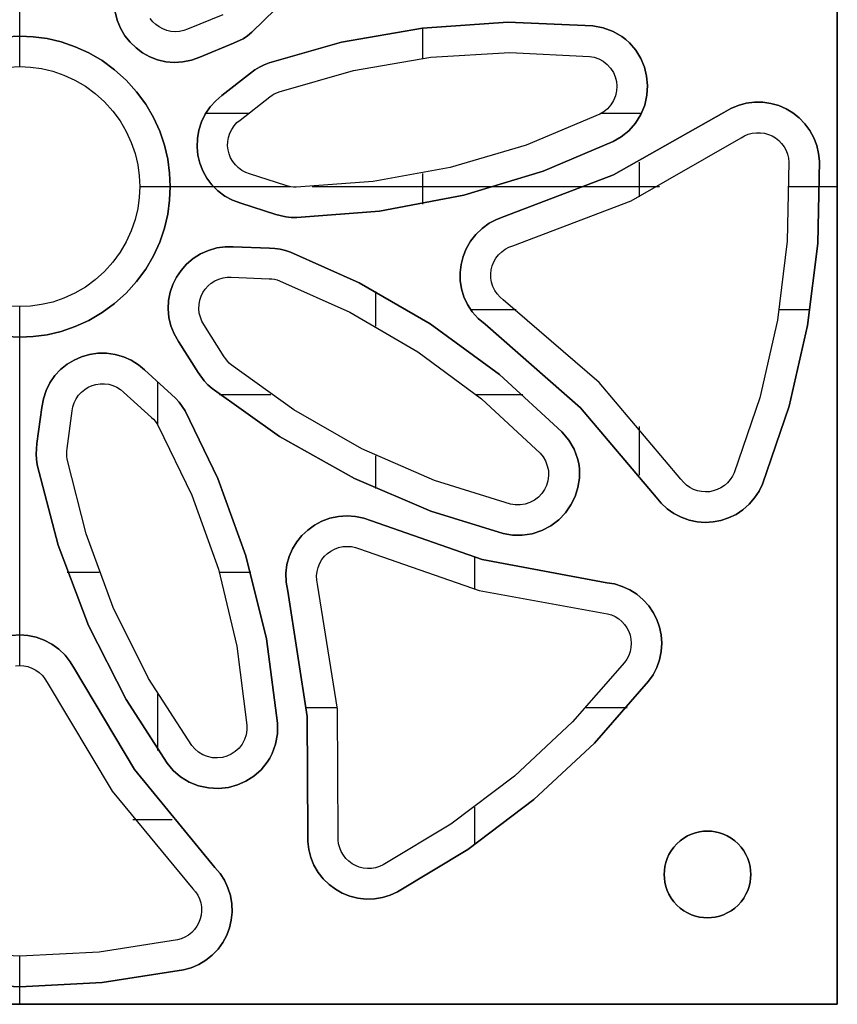
# Model space of a CAD drawing. Extents: x -2 to 178, y -2 to 178.
# Drawn here: x 135 to 178, y -2 to 49 of the extents above; entities that cross this region are included whole.
import ezdxf

# ---------------------------------------------------------------- set-up
doc = ezdxf.new("R2010")
doc.units = 0
doc.layers.add('DEFAULT', color=7, linetype='CONTINUOUS')

msp = doc.modelspace()

# ---------------------------------------------------------------- linework, layer by layer
at = {"layer": 'DEFAULT'}
for points in [[(177.5, -2.5), (177.5, 82.5)], [(177.5, -2.5), (177.5, 82.5)], [(177.5, 82.5), (177.5, -2.5)], [(135, 46.237), (135, 50.999)], [(139.964, 49.088), (140.074, 48.65), (140.245, 48.233), (140.471, 47.847), (140.742, 47.504), (141.049, 47.209), (141.388, 46.959), (141.763, 46.75), (142.167, 46.593), (142.595, 46.493), (143.038, 46.456), (143.486, 46.484), (143.931, 46.577), (144.363, 46.733), (146.121, 47.453), (146.608, 47.688), (146.839, 47.84), (147.07, 48.024), (150.143, 51.042)], [(139.964, 49.088), (140.074, 48.65), (140.245, 48.233), (140.471, 47.847), (140.742, 47.504), (141.049, 47.209), (141.388, 46.959), (141.763, 46.75), (142.167, 46.593), (142.595, 46.493), (143.038, 46.456), (143.486, 46.484), (143.931, 46.577), (144.363, 46.733), (146.121, 47.453), (146.608, 47.688), (146.839, 47.84), (147.07, 48.024), (150.143, 51.042)], [(150.143, 51.042), (147.07, 48.024), (146.839, 47.84), (146.608, 47.688), (146.121, 47.453), (144.363, 46.733), (143.931, 46.577), (143.486, 46.484), (143.038, 46.456), (142.595, 46.493), (142.167, 46.593), (141.763, 46.75), (141.388, 46.959), (141.049, 47.209), (140.742, 47.504), (140.471, 47.847), (140.245, 48.233), (140.074, 48.65), (139.964, 49.088)], [(135, 47.825), (135, 49.411)], [(145.553, 48.936), (143.726, 48.187), (143.526, 48.115), (143.312, 48.07), (143.089, 48.054), (142.864, 48.07), (142.644, 48.118), (142.434, 48.196), (142.241, 48.3), (142.07, 48.425), (141.916, 48.573), (141.78, 48.744)], [(145.553, 48.936), (143.726, 48.187), (143.526, 48.115), (143.312, 48.07), (143.089, 48.054), (142.864, 48.07), (142.644, 48.118), (142.434, 48.196), (142.241, 48.3), (142.07, 48.425), (141.916, 48.573), (141.78, 48.744)], [(147.003, 45.899), (145.512, 44.742), (145.187, 44.467), (144.894, 44.142), (144.644, 43.771), (144.447, 43.365), (144.31, 42.935), (144.235, 42.495), (144.222, 42.057), (144.268, 41.634), (144.367, 41.224), (144.519, 40.824), (144.728, 40.444), (144.991, 40.092), (145.307, 39.779), (145.669, 39.512), (146.07, 39.298), (146.5, 39.139), (148.31, 38.561), (148.834, 38.428), (149.109, 38.396), (149.404, 38.388), (153.698, 38.725), (158.08, 39.563), (162.218, 40.813), (165.848, 42.34), (166.27, 42.587), (166.662, 42.91), (167.007, 43.302), (167.286, 43.752), (167.487, 44.242), (167.602, 44.752), (167.632, 45.259), (167.584, 45.746), (167.469, 46.214), (167.285, 46.669), (167.029, 47.096), (166.7, 47.481), (166.509, 47.654), (166.302, 47.81), (165.842, 48.07), (165.332, 48.252), (164.788, 48.352), (160.375, 48.547), (155.933, 48.245), (151.732, 47.508), (147.974, 46.438), (147.715, 46.336), (147.466, 46.211), (147.227, 46.065), (147.003, 45.899)], [(147.003, 45.899), (145.512, 44.742), (145.187, 44.467), (144.894, 44.142), (144.644, 43.771), (144.447, 43.365), (144.31, 42.935), (144.235, 42.495), (144.222, 42.057), (144.268, 41.634), (144.367, 41.224), (144.519, 40.824), (144.728, 40.444), (144.991, 40.092), (145.307, 39.779), (145.669, 39.512), (146.07, 39.298), (146.5, 39.139), (148.31, 38.561), (148.834, 38.428), (149.109, 38.396), (149.404, 38.388), (153.698, 38.725), (158.08, 39.563), (162.218, 40.813), (165.848, 42.34), (166.27, 42.587), (166.662, 42.91), (167.007, 43.302), (167.286, 43.752), (167.487, 44.242), (167.602, 44.752), (167.632, 45.259), (167.584, 45.746), (167.469, 46.214), (167.285, 46.669), (167.029, 47.096), (166.7, 47.481), (166.509, 47.654), (166.302, 47.81), (165.842, 48.07), (165.332, 48.252), (164.788, 48.352), (160.375, 48.547), (155.933, 48.245), (151.732, 47.508), (147.974, 46.438), (147.715, 46.336), (147.466, 46.211), (147.227, 46.065), (147.003, 45.899)], [(147.003, 45.899), (147.227, 46.065), (147.466, 46.211), (147.715, 46.336), (147.974, 46.438), (151.732, 47.508), (155.933, 48.245), (160.375, 48.547), (164.788, 48.352), (165.332, 48.252), (165.842, 48.07), (166.302, 47.81), (166.509, 47.654), (166.7, 47.481), (167.029, 47.096), (167.285, 46.669), (167.469, 46.214), (167.584, 45.746), (167.632, 45.259), (167.602, 44.752), (167.487, 44.242), (167.286, 43.752), (167.007, 43.302), (166.662, 42.91), (166.27, 42.587), (165.848, 42.34), (162.218, 40.813), (158.08, 39.563), (153.698, 38.725), (149.404, 38.388), (149.109, 38.396), (148.834, 38.428), (148.31, 38.561), (146.5, 39.139), (146.07, 39.298), (145.669, 39.512), (145.307, 39.779), (144.991, 40.092), (144.728, 40.444), (144.519, 40.824), (144.367, 41.224), (144.268, 41.634), (144.222, 42.057), (144.235, 42.495), (144.31, 42.935), (144.447, 43.365), (144.644, 43.771), (144.894, 44.142), (145.187, 44.467), (145.512, 44.742), (147.003, 45.899)], [(155.963, 46.676), (155.963, 48.249)], [(135, 32.175), (135.703, 32.207), (136.424, 32.306), (137.153, 32.477), (137.88, 32.724), (138.594, 33.049), (139.282, 33.451), (139.932, 33.925), (140.533, 34.467), (141.075, 35.068), (141.549, 35.718), (141.951, 36.406), (142.276, 37.12), (142.523, 37.847), (142.694, 38.576), (142.793, 39.297), (142.825, 40), (142.793, 40.703), (142.694, 41.424), (142.523, 42.153), (142.276, 42.88), (141.951, 43.594), (141.549, 44.282), (141.075, 44.932), (140.533, 45.533), (139.932, 46.075), (139.282, 46.549), (138.594, 46.951), (137.88, 47.276), (137.153, 47.523), (136.424, 47.694), (135.703, 47.793), (135, 47.825), (134.297, 47.793)], [(135, 32.175), (135.703, 32.207), (136.424, 32.306), (137.153, 32.477), (137.88, 32.724), (138.594, 33.049), (139.282, 33.451), (139.932, 33.925), (140.533, 34.467), (141.075, 35.068), (141.549, 35.718), (141.951, 36.406), (142.276, 37.12), (142.523, 37.847), (142.694, 38.576), (142.793, 39.297), (142.825, 40), (142.793, 40.703), (142.694, 41.424), (142.523, 42.153), (142.276, 42.88), (141.951, 43.594), (141.549, 44.282), (141.075, 44.932), (140.533, 45.533), (139.932, 46.075), (139.282, 46.549), (138.594, 46.951), (137.88, 47.276), (137.153, 47.523), (136.424, 47.694), (135.703, 47.793), (135, 47.825), (134.297, 47.793)], [(134.297, 47.793), (135, 47.825), (135.703, 47.793), (136.424, 47.694), (137.153, 47.523), (137.88, 47.276), (138.594, 46.951), (139.282, 46.549), (139.932, 46.075), (140.533, 45.533), (141.075, 44.932), (141.549, 44.282), (141.951, 43.594), (142.276, 42.88), (142.523, 42.153), (142.694, 41.424), (142.793, 40.703), (142.825, 40), (142.793, 39.297), (142.694, 38.576), (142.523, 37.847), (142.276, 37.12), (141.951, 36.406), (141.549, 35.718), (141.075, 35.068), (140.533, 34.467), (139.932, 33.925), (139.282, 33.451), (138.594, 33.049), (137.88, 32.724), (137.153, 32.477), (136.424, 32.306), (135.703, 32.207), (135, 32.175)], [(135, 46.237), (135, 47.825)], [(148.005, 44.668), (148.117, 44.751), (148.236, 44.823), (148.36, 44.885), (148.489, 44.936), (152.346, 46.035), (156.366, 46.725), (160.482, 46.976), (164.623, 46.773), (164.863, 46.729), (165.103, 46.645), (165.332, 46.519), (165.54, 46.356), (165.718, 46.159), (165.859, 45.94), (165.96, 45.707), (166.021, 45.47), (166.045, 45.227), (166.03, 44.973), (165.972, 44.718), (165.872, 44.473), (165.732, 44.248), (165.56, 44.052), (165.364, 43.891), (165.153, 43.767), (161.334, 42.161), (157.383, 40.989), (153.373, 40.263), (149.375, 39.975), (149.236, 39.979), (149.098, 39.995), (148.961, 40.022), (148.828, 40.062), (146.947, 40.662), (146.748, 40.736), (146.554, 40.839), (146.374, 40.97), (146.212, 41.127), (146.074, 41.306), (145.963, 41.5), (145.882, 41.703), (145.831, 41.91), (145.809, 42.121), (145.815, 42.34), (145.852, 42.561), (145.921, 42.775), (146.019, 42.978), (146.144, 43.164), (146.291, 43.326), (146.453, 43.464), (148.005, 44.668)], [(148.005, 44.668), (148.117, 44.751), (148.236, 44.823), (148.36, 44.885), (148.489, 44.936), (152.346, 46.035), (156.366, 46.725), (160.482, 46.976), (164.623, 46.773), (164.863, 46.729), (165.103, 46.645), (165.332, 46.519), (165.54, 46.356), (165.718, 46.159), (165.859, 45.94), (165.96, 45.707), (166.021, 45.47), (166.045, 45.227), (166.03, 44.973), (165.972, 44.718), (165.872, 44.473), (165.732, 44.248), (165.56, 44.052), (165.364, 43.891), (165.153, 43.767), (161.334, 42.161), (157.383, 40.989), (153.373, 40.263), (149.375, 39.975), (149.236, 39.979), (149.098, 39.995), (148.961, 40.022), (148.828, 40.062), (146.947, 40.662), (146.748, 40.736), (146.554, 40.839), (146.374, 40.97), (146.212, 41.127), (146.074, 41.306), (145.963, 41.5), (145.882, 41.703), (145.831, 41.91), (145.809, 42.121), (145.815, 42.34), (145.852, 42.561), (145.921, 42.775), (146.019, 42.978), (146.144, 43.164), (146.291, 43.326), (146.453, 43.464), (148.005, 44.668)], [(134.44, 46.212), (135, 46.237), (135.56, 46.212), (136.135, 46.133), (136.716, 45.997), (137.296, 45.8), (137.865, 45.541), (138.413, 45.221), (138.931, 44.843), (139.411, 44.411), (139.843, 43.931), (140.221, 43.413), (140.541, 42.865), (140.8, 42.296), (140.997, 41.716), (141.133, 41.135), (141.212, 40.56), (141.237, 40), (141.212, 39.44), (141.133, 38.865), (140.997, 38.284), (140.8, 37.704), (140.541, 37.135), (140.221, 36.587), (139.843, 36.069), (139.411, 35.589), (138.931, 35.157), (138.413, 34.779), (137.865, 34.459), (137.296, 34.2), (136.716, 34.003), (136.135, 33.867), (135.56, 33.788), (135, 33.763)], [(134.44, 46.212), (135, 46.237), (135.56, 46.212), (136.135, 46.133), (136.716, 45.997), (137.296, 45.8), (137.865, 45.541), (138.413, 45.221), (138.931, 44.843), (139.411, 44.411), (139.843, 43.931), (140.221, 43.413), (140.541, 42.865), (140.8, 42.296), (140.997, 41.716), (141.133, 41.135), (141.212, 40.56), (141.237, 40), (141.212, 39.44), (141.133, 38.865), (140.997, 38.284), (140.8, 37.704), (140.541, 37.135), (140.221, 36.587), (139.843, 36.069), (139.411, 35.589), (138.931, 35.157), (138.413, 34.779), (137.865, 34.459), (137.296, 34.2), (136.716, 34.003), (136.135, 33.867), (135.56, 33.788), (135, 33.763)], [(171.609, 43.847), (165.87, 40.613), (160.181, 38.448), (159.781, 38.301), (159.395, 38.096), (159.033, 37.833), (158.709, 37.519), (158.433, 37.162), (158.212, 36.774), (158.051, 36.367), (157.949, 35.953), (157.9, 35.537), (157.904, 35.114), (157.964, 34.692), (158.086, 34.277), (158.27, 33.878), (158.518, 33.501), (158.827, 33.155), (159.193, 32.846), (164.152, 28.509), (168.085, 23.864), (168.346, 23.548), (168.654, 23.26), (169.005, 23.012), (169.389, 22.812), (169.797, 22.666), (170.217, 22.578), (170.637, 22.547), (171.047, 22.57), (171.45, 22.646), (171.85, 22.778), (172.236, 22.965), (172.597, 23.206), (172.921, 23.493), (173.201, 23.818), (173.431, 24.171), (173.608, 24.541), (174.991, 28.588), (175.956, 32.778), (176.482, 37.046), (176.566, 41.322), (176.527, 41.73), (176.432, 42.141), (176.28, 42.542), (176.073, 42.923), (175.817, 43.272), (175.518, 43.58), (175.187, 43.841), (174.834, 44.05), (174.457, 44.212), (174.052, 44.327), (173.627, 44.387), (173.194, 44.389), (172.764, 44.333), (172.35, 44.22), (171.962, 44.055), (171.609, 43.847)], [(171.609, 43.847), (165.87, 40.613), (160.181, 38.448), (159.781, 38.301), (159.395, 38.096), (159.033, 37.833), (158.709, 37.519), (158.433, 37.162), (158.212, 36.774), (158.051, 36.367), (157.949, 35.953), (157.9, 35.537), (157.904, 35.114), (157.964, 34.692), (158.086, 34.277), (158.27, 33.878), (158.518, 33.501), (158.827, 33.155), (159.193, 32.846), (164.152, 28.509), (168.085, 23.864), (168.346, 23.548), (168.654, 23.26), (169.005, 23.012), (169.389, 22.812), (169.797, 22.666), (170.217, 22.578), (170.637, 22.547), (171.047, 22.57), (171.45, 22.646), (171.85, 22.778), (172.236, 22.965), (172.597, 23.206), (172.921, 23.493), (173.201, 23.818), (173.431, 24.171), (173.608, 24.541), (174.991, 28.588), (175.956, 32.778), (176.482, 37.046), (176.566, 41.322), (176.527, 41.73), (176.432, 42.141), (176.28, 42.542), (176.073, 42.923), (175.817, 43.272), (175.518, 43.58), (175.187, 43.841), (174.834, 44.05), (174.457, 44.212), (174.052, 44.327), (173.627, 44.387), (173.194, 44.389), (172.764, 44.333), (172.35, 44.22), (171.962, 44.055), (171.609, 43.847)], [(171.609, 43.847), (171.962, 44.055), (172.35, 44.22), (172.764, 44.333), (173.194, 44.389), (173.627, 44.387), (174.052, 44.327), (174.457, 44.212), (174.834, 44.05), (175.187, 43.841), (175.518, 43.58), (175.817, 43.272), (176.073, 42.923), (176.28, 42.542), (176.432, 42.141), (176.527, 41.73), (176.566, 41.322), (176.482, 37.046), (175.956, 32.778), (174.991, 28.588), (173.608, 24.541), (173.431, 24.171), (173.201, 23.818), (172.921, 23.493), (172.597, 23.206), (172.236, 22.965), (171.85, 22.778), (171.45, 22.646), (171.047, 22.57), (170.637, 22.547), (170.217, 22.578), (169.797, 22.666), (169.389, 22.812), (169.005, 23.012), (168.654, 23.26), (168.346, 23.548), (168.085, 23.864), (164.152, 28.509), (159.193, 32.846), (158.827, 33.155), (158.518, 33.501), (158.27, 33.878), (158.086, 34.277), (157.964, 34.692), (157.904, 35.114), (157.9, 35.537), (157.949, 35.953), (158.051, 36.367), (158.212, 36.774), (158.433, 37.162), (158.709, 37.519), (159.033, 37.833), (159.395, 38.096), (159.781, 38.301), (160.181, 38.448), (165.87, 40.613), (171.609, 43.847)], [(144.67, 43.815), (146.923, 43.815)], [(165.244, 43.815), (167.318, 43.815)], [(172.501, 42.534), (172.678, 42.638), (172.872, 42.72), (173.079, 42.777), (173.293, 42.805), (173.51, 42.804), (173.722, 42.774), (173.925, 42.716), (174.114, 42.635), (174.29, 42.531), (174.456, 42.4), (174.605, 42.246), (174.733, 42.072), (174.837, 41.881), (174.913, 41.681), (174.96, 41.475), (174.98, 41.271), (174.899, 37.158), (174.392, 33.054), (173.465, 29.024), (172.134, 25.132), (172.046, 24.946), (171.931, 24.77), (171.791, 24.607), (171.628, 24.464), (171.448, 24.344), (171.255, 24.25), (171.055, 24.184), (170.853, 24.146), (170.649, 24.134), (170.438, 24.15), (170.228, 24.194), (170.025, 24.267), (169.832, 24.367), (169.657, 24.491), (169.503, 24.635), (169.373, 24.793), (165.118, 29.818), (160.134, 34.124), (159.972, 34.261), (159.825, 34.424), (159.7, 34.609), (159.602, 34.812), (159.533, 35.027), (159.496, 35.247), (159.489, 35.466), (159.512, 35.678), (159.563, 35.884), (159.644, 36.088), (159.754, 36.282), (159.892, 36.461), (160.054, 36.618), (160.235, 36.749), (160.428, 36.852), (160.628, 36.925), (166.784, 39.267), (172.501, 42.534)], [(172.501, 42.534), (172.678, 42.638), (172.872, 42.72), (173.079, 42.777), (173.293, 42.805), (173.51, 42.804), (173.722, 42.774), (173.925, 42.716), (174.114, 42.635), (174.29, 42.531), (174.456, 42.4), (174.605, 42.246), (174.733, 42.072), (174.837, 41.881), (174.913, 41.681), (174.96, 41.475), (174.98, 41.271), (174.899, 37.158), (174.392, 33.054), (173.465, 29.024), (172.134, 25.132), (172.046, 24.946), (171.931, 24.77), (171.791, 24.607), (171.628, 24.464), (171.448, 24.344), (171.255, 24.25), (171.055, 24.184), (170.853, 24.146), (170.649, 24.134), (170.438, 24.15), (170.228, 24.194), (170.025, 24.267), (169.832, 24.367), (169.657, 24.491), (169.503, 24.635), (169.373, 24.793), (165.118, 29.818), (160.134, 34.124), (159.972, 34.261), (159.825, 34.424), (159.7, 34.609), (159.602, 34.812), (159.533, 35.027), (159.496, 35.247), (159.489, 35.466), (159.512, 35.678), (159.563, 35.884), (159.644, 36.088), (159.754, 36.282), (159.892, 36.461), (160.054, 36.618), (160.235, 36.749), (160.428, 36.852), (160.628, 36.925), (166.784, 39.267), (172.501, 42.534)], [(167.225, 39.479), (167.225, 41.272)], [(155.963, 39.098), (155.963, 40.681)], [(141.237, 40), (149.066, 40)], [(141.237, 40), (142.825, 40)], [(142.825, 40), (145.075, 40)], [(150.209, 40), (168.26, 40)], [(159.712, 40), (164.491, 40)], [(175, 40), (177.5, 40)], [(176.588, 40), (177.5, 40)], [(147.987, 36.803), (146.101, 36.876), (145.675, 36.874), (145.241, 36.813), (144.812, 36.69), (144.4, 36.505), (144.019, 36.265), (143.678, 35.975), (143.387, 35.648), (143.15, 35.294), (142.962, 34.917), (142.822, 34.512), (142.737, 34.087), (142.713, 33.648), (142.754, 33.206), (142.859, 32.769), (143.028, 32.347), (143.256, 31.949), (144.271, 30.342), (144.587, 29.903), (144.777, 29.702), (144.998, 29.506), (148.504, 27.005), (152.399, 24.829), (156.373, 23.127), (160.135, 21.964), (160.617, 21.882), (161.125, 21.877), (161.641, 21.956), (162.144, 22.121), (162.613, 22.368), (163.029, 22.684), (163.378, 23.053), (163.654, 23.456), (163.867, 23.889), (164.019, 24.356), (164.097, 24.848), (164.093, 25.355), (164.057, 25.609), (163.999, 25.862), (163.814, 26.357), (163.54, 26.824), (163.187, 27.251), (159.932, 30.237), (156.336, 32.861), (152.644, 34.997), (149.076, 36.592), (148.813, 36.68), (148.542, 36.745), (148.265, 36.787), (147.987, 36.803)], [(147.987, 36.803), (146.101, 36.876), (145.675, 36.874), (145.241, 36.813), (144.812, 36.69), (144.4, 36.505), (144.019, 36.265), (143.678, 35.975), (143.387, 35.648), (143.15, 35.294), (142.962, 34.917), (142.822, 34.512), (142.737, 34.087), (142.713, 33.648), (142.754, 33.206), (142.859, 32.769), (143.028, 32.347), (143.256, 31.949), (144.271, 30.342), (144.587, 29.903), (144.777, 29.702), (144.998, 29.506), (148.504, 27.005), (152.399, 24.829), (156.373, 23.127), (160.135, 21.964), (160.617, 21.882), (161.125, 21.877), (161.641, 21.956), (162.144, 22.121), (162.613, 22.368), (163.029, 22.684), (163.378, 23.053), (163.654, 23.456), (163.867, 23.889), (164.019, 24.356), (164.097, 24.848), (164.093, 25.355), (164.057, 25.609), (163.999, 25.862), (163.814, 26.357), (163.54, 26.824), (163.187, 27.251), (159.932, 30.237), (156.336, 32.861), (152.644, 34.997), (149.076, 36.592), (148.813, 36.68), (148.542, 36.745), (148.265, 36.787), (147.987, 36.803)], [(147.987, 36.803), (148.265, 36.787), (148.542, 36.745), (148.813, 36.68), (149.076, 36.592), (152.644, 34.997), (156.336, 32.861), (159.932, 30.237), (163.187, 27.251), (163.54, 26.824), (163.814, 26.357), (163.999, 25.862), (164.057, 25.609), (164.093, 25.355), (164.097, 24.848), (164.019, 24.356), (163.867, 23.889), (163.654, 23.456), (163.378, 23.053), (163.029, 22.684), (162.613, 22.368), (162.144, 22.121), (161.641, 21.956), (161.125, 21.877), (160.617, 21.882), (160.135, 21.964), (156.373, 23.127), (152.399, 24.829), (148.504, 27.005), (144.998, 29.506), (144.777, 29.702), (144.587, 29.903), (144.271, 30.342), (143.256, 31.949), (143.028, 32.347), (142.859, 32.769), (142.754, 33.206), (142.713, 33.648), (142.737, 34.087), (142.822, 34.512), (142.962, 34.917), (143.15, 35.294), (143.387, 35.648), (143.678, 35.975), (144.019, 36.265), (144.4, 36.505), (144.812, 36.69), (145.241, 36.813), (145.675, 36.874), (146.101, 36.876), (147.987, 36.803)], [(147.963, 35.216), (148.102, 35.208), (148.239, 35.187), (148.375, 35.155), (148.506, 35.111), (152.167, 33.473), (155.69, 31.418), (159.005, 28.964), (162.046, 26.147), (162.202, 25.959), (162.331, 25.74), (162.426, 25.497), (162.48, 25.238), (162.491, 24.973), (162.458, 24.714), (162.385, 24.471), (162.28, 24.25), (162.141, 24.049), (161.967, 23.864), (161.759, 23.706), (161.525, 23.582), (161.273, 23.5), (161.015, 23.46), (160.761, 23.463), (160.52, 23.504), (156.562, 24.728), (152.782, 26.37), (149.243, 28.392), (145.996, 30.741), (145.892, 30.833), (145.796, 30.934), (145.709, 31.043), (145.633, 31.159), (144.578, 32.828), (144.472, 33.013), (144.39, 33.216), (144.336, 33.432), (144.313, 33.657), (144.322, 33.882), (144.362, 34.102), (144.431, 34.31), (144.525, 34.501), (144.643, 34.677), (144.789, 34.841), (144.959, 34.986), (145.15, 35.106), (145.356, 35.198), (145.571, 35.26), (145.787, 35.291), (146, 35.291), (147.963, 35.216)], [(147.963, 35.216), (148.102, 35.208), (148.239, 35.187), (148.375, 35.155), (148.506, 35.111), (152.167, 33.473), (155.69, 31.418), (159.005, 28.964), (162.046, 26.147), (162.202, 25.959), (162.331, 25.74), (162.426, 25.497), (162.48, 25.238), (162.491, 24.973), (162.458, 24.714), (162.385, 24.471), (162.28, 24.25), (162.141, 24.049), (161.967, 23.864), (161.759, 23.706), (161.525, 23.582), (161.273, 23.5), (161.015, 23.46), (160.761, 23.463), (160.52, 23.504), (156.562, 24.728), (152.782, 26.37), (149.243, 28.392), (145.996, 30.741), (145.892, 30.833), (145.796, 30.934), (145.709, 31.043), (145.633, 31.159), (144.578, 32.828), (144.472, 33.013), (144.39, 33.216), (144.336, 33.432), (144.313, 33.657), (144.322, 33.882), (144.362, 34.102), (144.431, 34.31), (144.525, 34.501), (144.643, 34.677), (144.789, 34.841), (144.959, 34.986), (145.15, 35.106), (145.356, 35.198), (145.571, 35.26), (145.787, 35.291), (146, 35.291), (147.963, 35.216)], [(153.508, 32.751), (153.508, 34.542)], [(135, 33.763), (134.44, 33.788)], [(135, 33.763), (134.44, 33.788)], [(135, 15.11), (135, 33.763)], [(135, 32.175), (135, 33.763)], [(158.43, 33.622), (160.802, 33.622)], [(174.488, 33.622), (176.095, 33.622)], [(134.297, 32.207), (135, 32.175)], [(134.297, 32.207), (135, 32.175)], [(135, 32.175), (134.297, 32.207)], [(135, 16.697), (135, 32.175)], [(142.894, 29.203), (141.495, 30.471), (141.168, 30.744), (140.797, 30.976), (140.389, 31.157), (139.955, 31.281), (139.508, 31.342), (139.061, 31.339), (138.627, 31.275), (138.219, 31.157), (137.832, 30.988), (137.465, 30.768), (137.126, 30.497), (136.826, 30.176), (136.572, 29.811), (136.372, 29.409), (136.231, 28.977), (136.149, 28.525), (135.894, 26.643), (135.854, 26.103), (135.87, 25.827), (135.914, 25.535), (136.992, 21.365), (138.577, 17.195), (140.527, 13.337), (142.661, 10.027), (142.978, 9.655), (143.363, 9.324), (143.81, 9.052), (144.301, 8.856), (144.819, 8.744), (145.341, 8.719), (145.846, 8.777), (146.316, 8.908), (146.758, 9.103), (147.174, 9.363), (147.55, 9.69), (147.872, 10.08), (148.009, 10.298), (148.127, 10.53), (148.303, 11.028), (148.394, 11.561), (148.398, 12.115), (147.824, 16.495), (146.755, 20.816), (145.3, 24.826), (143.593, 28.341), (143.448, 28.578), (143.282, 28.802), (143.096, 29.012), (142.894, 29.203)], [(142.894, 29.203), (141.495, 30.471), (141.168, 30.744), (140.797, 30.976), (140.389, 31.157), (139.955, 31.281), (139.508, 31.342), (139.061, 31.339), (138.627, 31.275), (138.219, 31.157), (137.832, 30.988), (137.465, 30.768), (137.126, 30.497), (136.826, 30.176), (136.572, 29.811), (136.372, 29.409), (136.231, 28.977), (136.149, 28.525), (135.894, 26.643), (135.854, 26.103), (135.87, 25.827), (135.914, 25.535), (136.992, 21.365), (138.577, 17.195), (140.527, 13.337), (142.661, 10.027), (142.978, 9.655), (143.363, 9.324), (143.81, 9.052), (144.301, 8.856), (144.819, 8.744), (145.341, 8.719), (145.846, 8.777), (146.316, 8.908), (146.758, 9.103), (147.174, 9.363), (147.55, 9.69), (147.872, 10.08), (148.009, 10.298), (148.127, 10.53), (148.303, 11.028), (148.394, 11.561), (148.398, 12.115), (147.824, 16.495), (146.755, 20.816), (145.3, 24.826), (143.593, 28.341), (143.448, 28.578), (143.282, 28.802), (143.096, 29.012), (142.894, 29.203)], [(142.894, 29.203), (143.096, 29.012), (143.282, 28.802), (143.448, 28.578), (143.593, 28.341), (145.3, 24.826), (146.755, 20.816), (147.824, 16.495), (148.398, 12.115), (148.394, 11.561), (148.303, 11.028), (148.127, 10.53), (148.009, 10.298), (147.872, 10.08), (147.55, 9.69), (147.174, 9.363), (146.758, 9.103), (146.316, 8.908), (145.846, 8.777), (145.341, 8.719), (144.819, 8.744), (144.301, 8.856), (143.81, 9.052), (143.363, 9.324), (142.978, 9.655), (142.661, 10.027), (140.527, 13.337), (138.577, 17.195), (136.992, 21.365), (135.914, 25.535), (135.87, 25.827), (135.854, 26.103), (135.894, 26.643), (136.149, 28.525), (136.231, 28.977), (136.372, 29.409), (136.572, 29.811), (136.826, 30.176), (137.126, 30.497), (137.465, 30.768), (137.832, 30.988), (138.219, 31.157), (138.627, 31.275), (139.061, 31.339), (139.508, 31.342), (139.955, 31.281), (140.389, 31.157), (140.797, 30.976), (141.168, 30.744), (141.495, 30.471), (142.894, 29.203)], [(141.855, 28.003), (141.956, 27.907), (142.048, 27.803), (142.131, 27.691), (142.204, 27.573), (143.956, 23.965), (145.333, 20.126), (146.295, 16.116), (146.814, 12.003), (146.813, 11.759), (146.771, 11.508), (146.687, 11.261), (146.562, 11.028), (146.4, 10.818), (146.208, 10.641), (145.996, 10.501), (145.774, 10.4), (145.538, 10.334), (145.286, 10.305), (145.025, 10.318), (144.766, 10.374), (144.52, 10.472), (144.297, 10.608), (144.104, 10.773), (143.946, 10.959), (141.701, 14.441), (139.861, 18.129), (138.449, 21.952), (137.472, 25.839), (137.451, 25.976), (137.443, 26.116), (137.446, 26.255), (137.462, 26.393), (137.727, 28.349), (137.765, 28.559), (137.832, 28.767), (137.93, 28.968), (138.057, 29.154), (138.209, 29.321), (138.381, 29.464), (138.567, 29.579), (138.762, 29.665), (138.966, 29.724), (139.183, 29.756), (139.406, 29.757), (139.63, 29.727), (139.847, 29.665), (140.051, 29.574), (140.236, 29.458), (140.4, 29.322), (141.855, 28.003)], [(141.855, 28.003), (141.956, 27.907), (142.048, 27.803), (142.131, 27.691), (142.204, 27.573), (143.956, 23.965), (145.333, 20.126), (146.295, 16.116), (146.814, 12.003), (146.813, 11.759), (146.771, 11.508), (146.687, 11.261), (146.562, 11.028), (146.4, 10.818), (146.208, 10.641), (145.996, 10.501), (145.774, 10.4), (145.538, 10.334), (145.286, 10.305), (145.025, 10.318), (144.766, 10.374), (144.52, 10.472), (144.297, 10.608), (144.104, 10.773), (143.946, 10.959), (141.701, 14.441), (139.861, 18.129), (138.449, 21.952), (137.472, 25.839), (137.451, 25.976), (137.443, 26.116), (137.446, 26.255), (137.462, 26.393), (137.727, 28.349), (137.765, 28.559), (137.832, 28.767), (137.93, 28.968), (138.057, 29.154), (138.209, 29.321), (138.381, 29.464), (138.567, 29.579), (138.762, 29.665), (138.966, 29.724), (139.183, 29.756), (139.406, 29.757), (139.63, 29.727), (139.847, 29.665), (140.051, 29.574), (140.236, 29.458), (140.4, 29.322), (141.855, 28.003)], [(142.186, 27.604), (142.186, 29.83)], [(145.394, 29.192), (148.054, 29.192)], [(158.728, 29.192), (161.16, 29.192)], [(167.225, 25.008), (167.225, 27.527)], [(153.508, 24.305), (153.508, 26.016)], [(165.517, 19.415), (159.042, 20.627), (153.292, 22.626), (152.892, 22.77), (152.463, 22.861), (152.018, 22.892), (151.568, 22.859), (151.127, 22.764), (150.708, 22.608), (150.322, 22.4), (149.979, 22.149), (149.674, 21.861), (149.405, 21.535), (149.179, 21.173), (149.006, 20.777), (148.891, 20.352), (148.838, 19.905), (148.853, 19.441), (148.934, 18.969), (149.945, 12.459), (149.973, 6.373), (149.969, 5.962), (150.021, 5.544), (150.13, 5.129), (150.295, 4.729), (150.514, 4.355), (150.779, 4.017), (151.081, 3.723), (151.41, 3.478), (151.767, 3.277), (152.159, 3.12), (152.575, 3.016), (153.006, 2.968), (153.439, 2.979), (153.862, 3.049), (154.265, 3.172), (154.639, 3.342), (158.3, 5.552), (161.732, 8.142), (164.878, 11.072), (167.691, 14.294), (167.924, 14.632), (168.115, 15.008), (168.256, 15.413), (168.343, 15.837), (168.37, 16.27), (168.34, 16.698), (168.254, 17.11), (168.118, 17.498), (167.933, 17.864), (167.696, 18.213), (167.41, 18.532), (167.079, 18.812), (166.714, 19.045), (166.324, 19.224), (165.921, 19.348), (165.517, 19.415)], [(165.517, 19.415), (159.042, 20.627), (153.292, 22.626), (152.892, 22.77), (152.463, 22.861), (152.018, 22.892), (151.568, 22.859), (151.127, 22.764), (150.708, 22.608), (150.322, 22.4), (149.979, 22.149), (149.674, 21.861), (149.405, 21.535), (149.179, 21.173), (149.006, 20.777), (148.891, 20.352), (148.838, 19.905), (148.853, 19.441), (148.934, 18.969), (149.945, 12.459), (149.973, 6.373), (149.969, 5.962), (150.021, 5.544), (150.13, 5.129), (150.295, 4.729), (150.514, 4.355), (150.779, 4.017), (151.081, 3.723), (151.41, 3.478), (151.767, 3.277), (152.159, 3.12), (152.575, 3.016), (153.006, 2.968), (153.439, 2.979), (153.862, 3.049), (154.265, 3.172), (154.639, 3.342), (158.3, 5.552), (161.732, 8.142), (164.878, 11.072), (167.691, 14.294), (167.924, 14.632), (168.115, 15.008), (168.256, 15.413), (168.343, 15.837), (168.37, 16.27), (168.34, 16.698), (168.254, 17.11), (168.118, 17.498), (167.933, 17.864), (167.696, 18.213), (167.41, 18.532), (167.079, 18.812), (166.714, 19.045), (166.324, 19.224), (165.921, 19.348), (165.517, 19.415)], [(165.517, 19.415), (165.921, 19.348), (166.324, 19.224), (166.714, 19.045), (167.079, 18.812), (167.41, 18.532), (167.696, 18.213), (167.933, 17.864), (168.118, 17.498), (168.254, 17.11), (168.34, 16.698), (168.37, 16.27), (168.343, 15.837), (168.256, 15.413), (168.115, 15.008), (167.924, 14.632), (167.691, 14.294), (164.878, 11.072), (161.732, 8.142), (158.3, 5.552), (154.639, 3.342), (154.265, 3.172), (153.862, 3.049), (153.439, 2.979), (153.006, 2.968), (152.575, 3.016), (152.159, 3.12), (151.767, 3.277), (151.41, 3.478), (151.081, 3.723), (150.779, 4.017), (150.514, 4.355), (150.295, 4.729), (150.13, 5.129), (150.021, 5.544), (149.969, 5.962), (149.973, 6.373), (149.945, 12.459), (148.934, 18.969), (148.853, 19.441), (148.838, 19.905), (148.891, 20.352), (149.006, 20.777), (149.179, 21.173), (149.405, 21.535), (149.674, 21.861), (149.979, 22.149), (150.322, 22.4), (150.708, 22.608), (151.127, 22.764), (151.568, 22.859), (152.018, 22.892), (152.463, 22.861), (152.892, 22.77), (153.292, 22.626), (159.042, 20.627), (165.517, 19.415)], [(165.356, 17.836), (165.558, 17.802), (165.76, 17.74), (165.955, 17.651), (166.137, 17.534), (166.303, 17.394), (166.446, 17.235), (166.565, 17.06), (166.657, 16.877), (166.725, 16.683), (166.768, 16.477), (166.783, 16.263), (166.769, 16.047), (166.726, 15.835), (166.655, 15.632), (166.56, 15.444), (166.443, 15.275), (163.738, 12.177), (160.712, 9.358), (157.41, 6.867), (153.889, 4.741), (153.702, 4.656), (153.501, 4.594), (153.289, 4.56), (153.072, 4.554), (152.857, 4.578), (152.649, 4.63), (152.453, 4.709), (152.274, 4.809), (152.11, 4.932), (151.959, 5.079), (151.827, 5.247), (151.717, 5.434), (151.635, 5.635), (151.58, 5.842), (151.554, 6.051), (151.556, 6.256), (151.526, 12.84), (150.477, 19.343), (150.441, 19.552), (150.433, 19.771), (150.456, 19.993), (150.511, 20.212), (150.597, 20.421), (150.71, 20.614), (150.846, 20.786), (150.999, 20.933), (151.171, 21.058), (151.364, 21.162), (151.573, 21.24), (151.794, 21.288), (152.019, 21.304), (152.241, 21.289), (152.456, 21.243), (152.656, 21.171), (158.877, 19.008), (165.356, 17.836)], [(165.356, 17.836), (165.558, 17.802), (165.76, 17.74), (165.955, 17.651), (166.137, 17.534), (166.303, 17.394), (166.446, 17.235), (166.565, 17.06), (166.657, 16.877), (166.725, 16.683), (166.768, 16.477), (166.783, 16.263), (166.769, 16.047), (166.726, 15.835), (166.655, 15.632), (166.56, 15.444), (166.443, 15.275), (163.738, 12.177), (160.712, 9.358), (157.41, 6.867), (153.889, 4.741), (153.702, 4.656), (153.501, 4.594), (153.289, 4.56), (153.072, 4.554), (152.857, 4.578), (152.649, 4.63), (152.453, 4.709), (152.274, 4.809), (152.11, 4.932), (151.959, 5.079), (151.827, 5.247), (151.717, 5.434), (151.635, 5.635), (151.58, 5.842), (151.554, 6.051), (151.556, 6.256), (151.526, 12.84), (150.477, 19.343), (150.441, 19.552), (150.433, 19.771), (150.456, 19.993), (150.511, 20.212), (150.597, 20.421), (150.71, 20.614), (150.846, 20.786), (150.999, 20.933), (151.171, 21.058), (151.364, 21.162), (151.573, 21.24), (151.794, 21.288), (152.019, 21.304), (152.241, 21.289), (152.456, 21.243), (152.656, 21.171), (158.877, 19.008), (165.356, 17.836)], [(158.661, 19.066), (158.661, 20.731)], [(137.469, 19.96), (139.126, 19.96)], [(145.382, 19.96), (147.007, 19.96)], [(145.145, 4.616), (140.964, 9.705), (137.845, 14.933), (137.63, 15.3), (137.361, 15.645), (137.039, 15.956), (136.674, 16.22), (136.274, 16.43), (135.854, 16.58), (135.425, 16.669), (135, 16.697), (134.581, 16.673)], [(145.145, 4.616), (140.964, 9.705), (137.845, 14.933), (137.63, 15.3), (137.361, 15.645), (137.039, 15.956), (136.674, 16.22), (136.274, 16.43), (135.854, 16.58), (135.425, 16.669), (135, 16.697), (134.581, 16.673)], [(134.581, 16.673), (135, 16.697), (135.425, 16.669), (135.854, 16.58), (136.274, 16.43), (136.674, 16.22), (137.039, 15.956), (137.361, 15.645), (137.63, 15.3), (137.845, 14.933), (140.964, 9.705), (145.145, 4.616)], [(135, 15.11), (135, 16.697)], [(134.788, 15.095), (135, 15.11), (135.212, 15.095), (135.427, 15.051), (135.637, 14.976), (135.837, 14.871), (136.02, 14.739), (136.18, 14.584), (136.315, 14.411), (136.422, 14.227), (139.798, 8.572), (144.007, 3.509)], [(134.788, 15.095), (135, 15.11), (135.212, 15.095), (135.427, 15.051), (135.637, 14.976), (135.837, 14.871), (136.02, 14.739), (136.18, 14.584), (136.315, 14.411), (136.422, 14.227), (139.798, 8.572), (144.007, 3.509)], [(142.186, 10.698), (142.186, 13.614)], [(149.906, 12.935), (151.519, 12.935)], [(164.453, 12.935), (166.575, 12.935)], [(158.661, 5.799), (158.661, 7.748)], [(140.884, 7.104), (142.931, 7.104)], [(170.75, 6.5), (170.548, 6.491), (170.341, 6.462), (170.131, 6.413), (169.922, 6.342), (169.717, 6.249), (169.519, 6.133), (169.332, 5.997), (169.159, 5.841), (169.003, 5.668), (168.867, 5.481), (168.751, 5.283), (168.658, 5.078), (168.587, 4.869), (168.538, 4.659), (168.509, 4.452), (168.5, 4.25), (168.509, 4.048), (168.538, 3.841), (168.587, 3.631), (168.658, 3.422), (168.751, 3.217), (168.867, 3.019), (169.003, 2.832), (169.159, 2.659), (169.332, 2.503), (169.519, 2.367), (169.717, 2.251), (169.922, 2.158), (170.131, 2.087), (170.341, 2.038), (170.548, 2.009), (170.75, 2), (170.952, 2.009), (171.159, 2.038), (171.369, 2.087), (171.578, 2.158), (171.783, 2.251), (171.981, 2.367), (172.168, 2.503), (172.341, 2.659), (172.497, 2.832), (172.633, 3.019), (172.749, 3.217), (172.842, 3.422), (172.913, 3.631), (172.962, 3.841), (172.991, 4.048), (173, 4.25), (172.991, 4.452), (172.962, 4.659), (172.913, 4.869), (172.842, 5.078), (172.749, 5.283), (172.633, 5.481), (172.497, 5.668), (172.341, 5.841), (172.168, 5.997), (171.981, 6.133), (171.783, 6.249), (171.578, 6.342), (171.369, 6.413), (171.159, 6.462), (170.952, 6.491), (170.75, 6.5)], [(170.75, 6.5), (170.952, 6.491), (171.159, 6.462), (171.369, 6.413), (171.578, 6.342), (171.783, 6.249), (171.981, 6.133), (172.168, 5.997), (172.341, 5.841), (172.497, 5.668), (172.633, 5.481), (172.749, 5.283), (172.842, 5.078), (172.913, 4.869), (172.962, 4.659), (172.991, 4.452), (173, 4.25), (172.991, 4.048), (172.962, 3.841), (172.913, 3.631), (172.842, 3.422), (172.749, 3.217), (172.633, 3.019), (172.497, 2.832), (172.341, 2.659), (172.168, 2.503), (171.981, 2.367), (171.783, 2.251), (171.578, 2.158), (171.369, 2.087), (171.159, 2.038), (170.952, 2.009), (170.75, 2), (170.548, 2.009), (170.341, 2.038), (170.131, 2.087), (169.922, 2.158), (169.717, 2.251), (169.519, 2.367), (169.332, 2.503), (169.159, 2.659), (169.003, 2.832), (168.867, 3.019), (168.751, 3.217), (168.658, 3.422), (168.587, 3.631), (168.538, 3.841), (168.509, 4.048), (168.5, 4.25), (168.509, 4.452), (168.538, 4.659), (168.587, 4.869), (168.658, 5.078), (168.751, 5.283), (168.867, 5.481), (169.003, 5.668), (169.159, 5.841), (169.332, 5.997), (169.519, 6.133), (169.717, 6.249), (169.922, 6.342), (170.131, 6.413), (170.341, 6.462), (170.548, 6.491), (170.75, 6.5)], [(130.706, -1.365), (135, -1.588), (139.294, -1.365), (143.52, -0.705), (143.915, -0.596), (144.303, -0.431), (144.672, -0.212), (145.011, 0.058), (145.31, 0.371), (145.561, 0.719), (145.761, 1.091), (145.906, 1.474), (146, 1.874), (146.042, 2.293), (146.028, 2.722), (145.955, 3.149), (145.825, 3.562), (145.641, 3.95), (145.412, 4.304), (145.145, 4.616)], [(130.706, -1.365), (135, -1.588), (139.294, -1.365), (143.52, -0.705), (143.915, -0.596), (144.303, -0.431), (144.672, -0.212), (145.011, 0.058), (145.31, 0.371), (145.561, 0.719), (145.761, 1.091), (145.906, 1.474), (146, 1.874), (146.042, 2.293), (146.028, 2.722), (145.955, 3.149), (145.825, 3.562), (145.641, 3.95), (145.412, 4.304), (145.145, 4.616)], [(145.145, 4.616), (145.412, 4.304), (145.641, 3.95), (145.825, 3.562), (145.955, 3.149), (146.028, 2.722), (146.042, 2.293), (146, 1.874), (145.906, 1.474), (145.761, 1.091), (145.561, 0.719), (145.31, 0.371), (145.011, 0.058), (144.672, -0.212), (144.303, -0.431), (143.915, -0.596), (143.52, -0.705), (139.294, -1.365), (135, -1.588), (130.706, -1.365)], [(144.007, 3.509), (144.14, 3.353), (144.255, 3.176), (144.347, 2.982), (144.412, 2.776), (144.449, 2.562), (144.456, 2.348), (144.434, 2.138), (144.387, 1.938), (144.315, 1.746), (144.215, 1.561), (144.089, 1.387), (143.94, 1.23), (143.77, 1.095), (143.586, 0.986), (143.392, 0.903), (143.194, 0.848), (139.13, 0.214), (135, 0), (130.87, 0.214)], [(144.007, 3.509), (144.14, 3.353), (144.255, 3.176), (144.347, 2.982), (144.412, 2.776), (144.449, 2.562), (144.456, 2.348), (144.434, 2.138), (144.387, 1.938), (144.315, 1.746), (144.215, 1.561), (144.089, 1.387), (143.94, 1.23), (143.77, 1.095), (143.586, 0.986), (143.392, 0.903), (143.194, 0.848), (139.13, 0.214), (135, 0), (130.87, 0.214)], [(135, -2.5), (135, 0)], [(135, -1.588), (135, 0)], [(135, -2.5), (135, -1.588)], [(92.5, -2.5), (177.5, -2.5)], [(92.5, -2.5), (177.5, -2.5)], [(177.5, -2.5), (92.5, -2.5)]]:
    msp.add_lwpolyline(points, dxfattribs=at)

doc.saveas('drawing.dxf')
